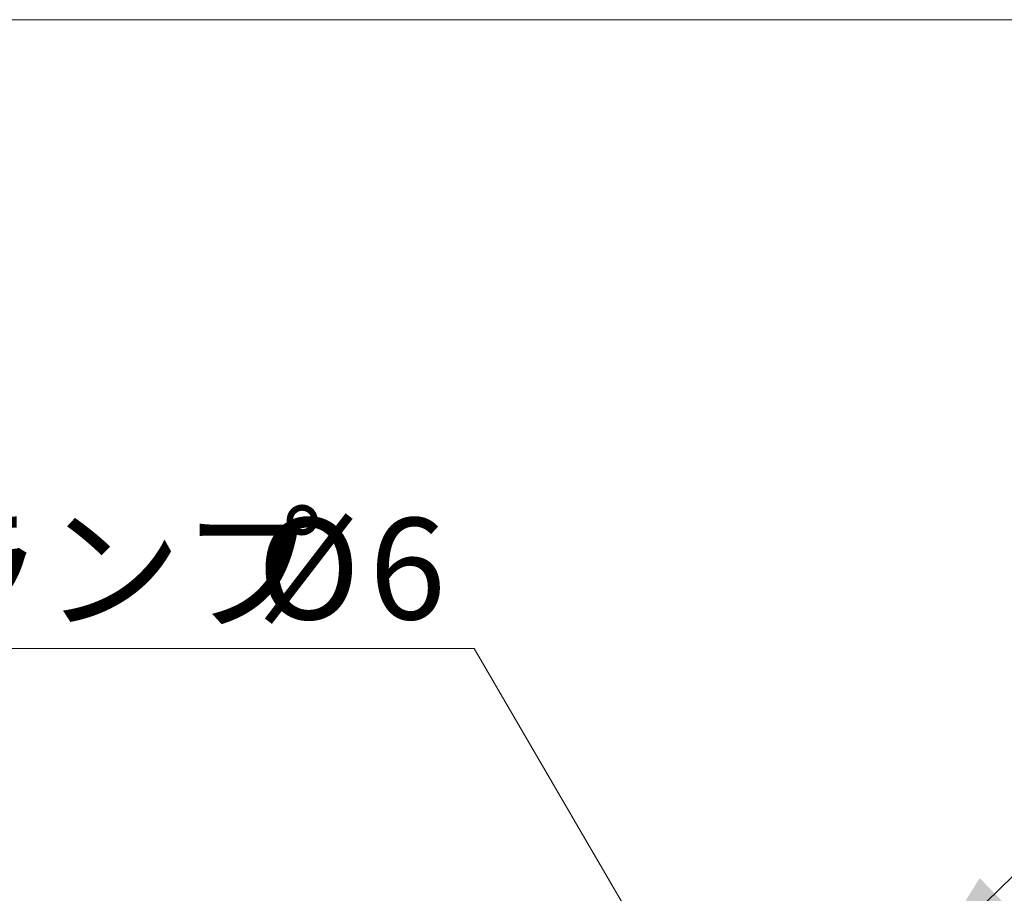
# Model space of a CAD drawing. Units: millimetres. Extents: x 20 to 197, y 10 to 285.
# Drawn here: x 84 to 118, y 255 to 285 of the extents above; entities that cross this region are included whole.
import ezdxf

# ---------------------------------------------------------------- set-up
doc = ezdxf.new("R2010")
doc.units = ezdxf.units.MM
doc.styles.add('SLDTEXTSTYLE0', font='TXT', dxfattribs={"width": 0.7, "bigfont": 'bigfont'})
doc.dimstyles.new('SLDDIMSTYLE3', dxfattribs={"dimtxt": 3.5, "dimasz": 3, "dimexe": 0, "dimexo": 0.0625, "dimgap": 0.875, "dimtad": 0, "dimtih": 1, "dimtoh": 1, "dimdec": 1, "dimlfac": 2, "dimrnd": 1e-09, "dimzin": 12, "dimdsep": 46, "dimtxsty": 'SLDTEXTSTYLE0', "dimsah": 1, "dimcen": 0, "dimadec": 0, "dimazin": 3, "dimtfac": 1, "dimtdec": 3, "dimtofl": 0, "dimtmove": 0, "dimatfit": 3, "dimfxl": 1, "dimfrac": 2, "dimtolj": 1, "dimtzin": 12, "dimarcsym": 0})
doc.dimstyles.new('SLDDIMSTYLE5', dxfattribs={"dimtxt": 3.5, "dimasz": 3, "dimexe": 0, "dimexo": 0.0625, "dimgap": 0.875, "dimtad": 0, "dimtih": 1, "dimtoh": 1, "dimdec": 1, "dimlfac": 2, "dimrnd": 1e-09, "dimzin": 12, "dimdsep": 46, "dimtxsty": 'SLDTEXTSTYLE0', "dimsah": 1, "dimcen": 0, "dimadec": 0, "dimazin": 3, "dimtfac": 1, "dimtdec": 3, "dimtofl": 0, "dimtmove": 0, "dimatfit": 3, "dimfxl": 1, "dimfrac": 2, "dimtolj": 1, "dimtzin": 12, "dimarcsym": 0})

# ---------------------------------------------------------------- blocks, each defined once
blk = doc.blocks.new('_D_17')
at = {"color": 7, "linetype": 'Continuous', "lineweight": 0}
for p, q in [((115.124, 252.725), (125.927, 263.283)), ((125.927, 263.283), (151.753, 263.283))]:
    blk.add_line(p, q, dxfattribs=at)
blk.add_solid([(115.124, 252.725), (117.794, 254.286), (116.746, 255.358)], dxfattribs=at)
at = {"color": 7, "linetype": 'Continuous', "lineweight": 0, "char_height": 3.5, "attachment_point": 1, "style": 'SLDTEXTSTYLE0'}
for s, insert in [('クランプ', (127.515, 267.794, -24.426)), ('%%c', (145.846, 267.794, -24.426)), ('6', (149.716, 267.794, -24.426))]:
    blk.add_mtext(s, dxfattribs=dict(at, insert=insert))
blk = doc.blocks.new('_D_18')
at = {"color": 7, "linetype": 'Continuous', "lineweight": 0}
for p, q in [((99.283, 263.283), (65.31, 263.283)), ((112.075, 241.387), (99.283, 263.283))]:
    blk.add_line(p, q, dxfattribs=at)
blk.add_solid([(112.075, 241.387), (111.209, 244.355), (109.914, 243.599)], dxfattribs=at)
at = {"color": 7, "linetype": 'Continuous', "lineweight": 0, "char_height": 3.5, "attachment_point": 1, "style": 'SLDTEXTSTYLE0'}
for s, insert in [('アンクランプ', (65.31, 267.794, -24.426)), ('%%c', (91.788, 267.794, -24.426)), ('6', (95.658, 267.794, -24.426))]:
    blk.add_mtext(s, dxfattribs=dict(at, insert=insert))

msp = doc.modelspace()

# ---------------------------------------------------------------- linework, layer by layer
at = {"color": 7, "linetype": 'Continuous', "lineweight": 0}
msp.add_line((20.26, 285), (196.76, 285), dxfattribs=at)

# ---------------------------------------------------------------- dimensions: what is measured, and where the dimension line sits
for p1, p2, text, dimstyle, picture, middle in [((114.597, 237.069), (112.075, 241.387), 'アンクランプ <>', 'SLDDIMSTYLE3', '_D_18', (81.503, 265.819)), ((111.548, 249.231), (115.124, 252.725), 'クランプ <>', 'SLDDIMSTYLE5', '_D_17', (139.634, 265.819))]:
    dim = msp.add_diameter_dim_2p(p1=p1, p2=p2, text=text, dimstyle=dimstyle, dxfattribs=at)
    dim.commit()
    dim.dimension.update_dxf_attribs({"geometry": picture, "text_midpoint": middle, "dimtype": 163})

doc.saveas('drawing.dxf')
